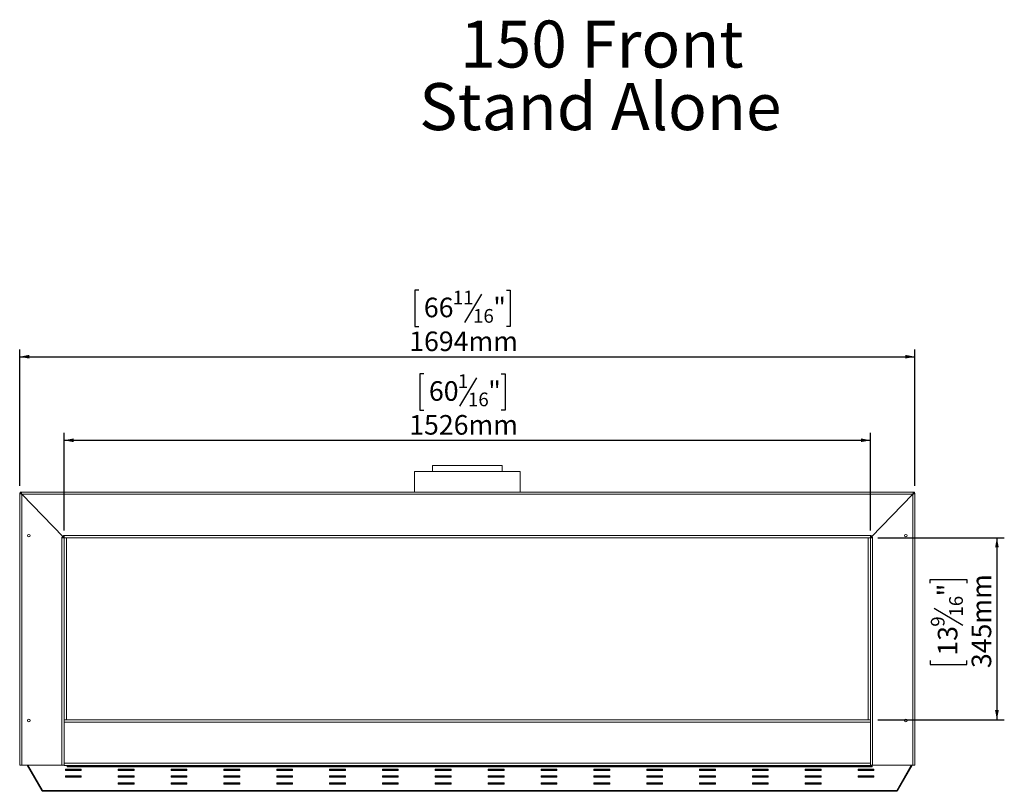
# Model space of a CAD drawing. Units: millimetres. Extents: x 83 to 10132, y -761 to 4514.
# Drawn here: x 421 to 3082, y 2025 to 4111 of the extents above; entities that cross this region are included whole.
import ezdxf

# ---------------------------------------------------------------- set-up
doc = ezdxf.new("R2010")
doc.units = ezdxf.units.MM
doc.header["$LTSCALE"] = 20
doc.layers.add('FORMAT', color=7, linetype='Continuous')
doc.styles.add('SLDTEXTSTYLE0', font='TXT', dxfattribs={"width": 0.7})
doc.styles.add('SLDTEXTSTYLE1', font='TXT', dxfattribs={"width": 0.75})
doc.dimstyles.new('SLDDIMSTYLE0', dxfattribs={"dimtxt": 52.916667, "dimasz": 26, "dimexe": 0, "dimexo": 0.0625, "dimgap": 13.229167, "dimtad": 1, "dimdec": 0, "dimlfac": 0.7, "dimrnd": 1e-09, "dimzin": 12, "dimdsep": 46, "dimtxsty": 'SLDTEXTSTYLE1', "dimsah": 1, "dimcen": 0.09, "dimadec": 0, "dimazin": 3, "dimtfac": 1, "dimtdec": 0, "dimtofl": 0, "dimtmove": 0, "dimatfit": 3, "dimfxl": 0, "dimfrac": 2, "dimtolj": 1, "dimtzin": 12, "dimarcsym": 0})

# ---------------------------------------------------------------- blocks, each defined once
blk = doc.blocks.new('SW_NOTE_0')
at = {"layer": 'FORMAT', "color": 0, "char_height": 127, "attachment_point": 2, "style": 'SLDTEXTSTYLE0'}
for s, insert in [('150 Front', (353.2, 163.7)), ('Stand Alone', (349.3, -5.6))]:
    blk.add_mtext(s, dxfattribs=dict(at, insert=insert))
blk = doc.blocks.new('_D')
at = {"layer": 'FORMAT'}
for p, q in [((2740.8, 2710.4), (3082.5, 2710.4)), ((3062.5, 2710.4), (3062.5, 2218.3)), ((2882.4, 2587.3), (2882.4, 2598)), ((2882.4, 2598), (2981.2, 2598)), ((2981.2, 2598), (2981.2, 2587.3)), ((2893.3, 2520.4), (2970.3, 2474.2)), ((2882.4, 2378.3), (2882.4, 2367.6)), ((2981.2, 2367.6), (2981.2, 2378.3)), ((2882.4, 2367.6), (2981.2, 2367.6)), ((2740.9, 2218.3), (3082.5, 2218.3))]:
    blk.add_line(p, q, dxfattribs=at)
for points in [[(3062.5, 2710.4), (3057.5, 2684.4), (3067.5, 2684.4)], [(3062.5, 2218.3), (3067.5, 2244.3), (3057.5, 2244.3)]]:
    blk.add_solid(points, dxfattribs=at)
at = {"layer": 'FORMAT', "attachment_point": 1, "rotation": 90, "style": 'SLDTEXTSTYLE1'}
for s, insert, char_height in [('345mm', (2994.2, 2358), 52.92), ('"', (2902.7, 2552), 52.9), ('16', (2933.4, 2497.3), 37.04), ('9', (2884, 2469.9), 37), ('13', (2902.7, 2391.7), 52.92)]:
    blk.add_mtext(s, dxfattribs=dict(at, insert=insert, char_height=char_height))
blk = doc.blocks.new('_D_1')
at = {"layer": 'FORMAT'}
for p, q in [((1500, 3380), (1489.3, 3380)), ((1489.3, 3380), (1489.3, 3281.2)), ((1669.5, 3369), (1623.3, 3292.1)), ((1736.4, 3380), (1747.1, 3380)), ((1747.1, 3380), (1747.1, 3281.2)), ((1489.3, 3281.2), (1500, 3281.2)), ((1747.1, 3281.2), (1736.4, 3281.2)), ((420.9, 2851.1), (420.9, 3219.9)), ((420.9, 3199.9), (2840.9, 3199.9)), ((2840.9, 2851.1), (2840.9, 3219.9))]:
    blk.add_line(p, q, dxfattribs=at)
for points in [[(420.9, 3199.9), (446.9, 3194.9), (446.9, 3204.9)], [(2840.9, 3199.9), (2814.9, 3204.9), (2814.9, 3194.9)]]:
    blk.add_solid(points, dxfattribs=at)
at = {"layer": 'FORMAT', "attachment_point": 1, "style": 'SLDTEXTSTYLE1'}
for s, insert, char_height in [('66', (1513.4, 3359.6), 52.92), ('11', (1591.6, 3378.3), 37.04), ('"', (1701.1, 3359.6), 52.9), ('16', (1646.4, 3328.9), 37.04), ('1694mm', (1473.8, 3268.1), 52.92)]:
    blk.add_mtext(s, dxfattribs=dict(at, insert=insert, char_height=char_height))
blk = doc.blocks.new('_D_2')
at = {"layer": 'FORMAT'}
for p, q in [((1513.7, 3154.1), (1503, 3154.1)), ((1503, 3154.1), (1503, 3055.3)), ((1655.8, 3143.2), (1609.6, 3066.2)), ((1722.7, 3154.1), (1733.4, 3154.1)), ((1733.4, 3154.1), (1733.4, 3055.3)), ((1503, 3055.3), (1513.7, 3055.3)), ((1733.4, 3055.3), (1722.7, 3055.3)), ((540.9, 2730.5), (540.9, 2994)), ((2720.9, 2730.5), (2720.9, 2994)), ((540.9, 2974), (2720.9, 2974))]:
    blk.add_line(p, q, dxfattribs=at)
for points in [[(540.9, 2974), (566.9, 2969), (566.9, 2979)], [(2720.9, 2974), (2694.9, 2979), (2694.9, 2969)]]:
    blk.add_solid(points, dxfattribs=at)
at = {"layer": 'FORMAT', "attachment_point": 1, "style": 'SLDTEXTSTYLE1'}
for s, insert, char_height in [('1', (1605.3, 3152.4), 37), ('60', (1527.1, 3133.7), 52.92), ('"', (1687.4, 3133.7), 52.9), ('16', (1632.7, 3103), 37.04), ('1526mm', (1473.8, 3042.2), 52.92)]:
    blk.add_mtext(s, dxfattribs=dict(at, insert=insert, char_height=char_height))

msp = doc.modelspace()

# ---------------------------------------------------------------- linework, layer by layer
at = {"color": 7, "linetype": 'Continuous', "lineweight": 15}
for p, q in [((1536.6, 2905.4), (1536.6, 2889.7)), ((1536.6, 2905.4), (1630.9, 2905.4)), ((1630.9, 2905.4), (1725.2, 2905.4)), ((1725.2, 2889.7), (1725.2, 2905.4)), ((1488.1, 2889.7), (1488.1, 2834)), ((1488.1, 2889.7), (1630.9, 2889.7)), ((1630.9, 2889.7), (1773.8, 2889.7)), ((1773.8, 2834), (1773.8, 2889.7)), ((423.8, 2831.1), (420.9, 2831.1)), ((420.9, 2831.1), (420.9, 2095.4)), ((422.4, 2834), (422.4, 2831.1)), ((423.8, 2834), (422.4, 2834)), ((423.8, 2831.1), (422.4, 2831.1)), ((423.8, 2831.1), (423.8, 2834)), ((423.8, 2834), (2838.1, 2834)), ((426.6, 2828.3), (539.6, 2711.9)), ((426.6, 2828.3), (2835.3, 2828.3)), ((426.6, 2095.4), (426.6, 2828.2)), ((426.6, 2828.2), (539.5, 2711.9)), ((2722.3, 2711.9), (2835.3, 2828.3)), ((2835.2, 2828.2), (2722.3, 2711.9)), ((2835.2, 2095.4), (2835.2, 2828.2)), ((2838.1, 2831.1), (2838.1, 2834)), ((2839.5, 2834), (2838.1, 2834)), ((2839.5, 2831.1), (2838.1, 2831.1)), ((2838.1, 2831.1), (2840.9, 2831.1)), ((2839.5, 2834), (2839.5, 2831.1)), ((2840.9, 2831.1), (2840.9, 2095.4)), ((541, 2716.3), (539.6, 2716.3)), ((539.6, 2716.3), (539.6, 2711.9)), ((541, 2716.1), (541, 2716.3)), ((541, 2716.1), (2720.8, 2716.1)), ((541, 2710.4), (541, 2716.1)), ((2722.3, 2716.3), (2720.8, 2716.3)), ((2720.8, 2716.3), (2720.8, 2716.1)), ((2720.8, 2716.1), (2720.8, 2710.4)), ((2722.3, 2711.9), (2722.3, 2716.3)), ((539.5, 2711.9), (535.2, 2711.9)), ((535.2, 2711.9), (535.2, 2710.5)), ((540.9, 2710.5), (535.2, 2710.5)), ((535.2, 2710.5), (535.2, 2095.4)), ((540.9, 2710.5), (540.9, 2218.2)), ((541, 2710.4), (2720.8, 2710.4)), ((547.4, 2710.4), (547.4, 2218.3)), ((2714.5, 2218.3), (2714.5, 2710.4)), ((2720.9, 2710.5), (2720.9, 2218.2)), ((2720.9, 2710.5), (2726.6, 2710.5)), ((2722.3, 2711.9), (2726.6, 2711.9)), ((2726.6, 2711.9), (2726.6, 2710.5)), ((2726.6, 2710.5), (2726.6, 2095.4)), ((540.9, 2218.3), (2720.9, 2218.3)), ((540.9, 2218.2), (540.9, 2211.8)), ((540.9, 2211.8), (540.9, 2101.1)), ((540.9, 2211.8), (2720.9, 2211.8)), ((2720.9, 2218.2), (2720.9, 2211.8)), ((2720.9, 2211.8), (2720.9, 2101.1)), ((420.9, 2095.4), (426.6, 2095.4)), ((535.2, 2095.4), (426.6, 2095.4)), ((480.8, 2027), (441.3, 2095.4)), ((482.8, 2027), (443.3, 2095.4)), ((535.2, 2095.4), (540.9, 2095.4)), ((540.9, 2101.1), (2720.9, 2101.1)), ((540.9, 2101.1), (540.9, 2094.7)), ((540.9, 2094.7), (2720.9, 2094.7)), ((544.3, 2085), (587.2, 2085)), ((544.3, 2081.3), (544.3, 2085)), ((544.3, 2082.4), (587.2, 2082.4)), ((587.2, 2081.3), (544.3, 2081.3)), ((549.4, 2094.7), (549.4, 2091.5)), ((549.4, 2092.6), (552.3, 2092.6)), ((549.4, 2091.5), (552.3, 2091.5)), ((552.3, 2092.6), (552.3, 2094.7)), ((559.4, 2092.6), (552.3, 2092.6)), ((552.3, 2091.5), (552.3, 2092.6)), ((552.3, 2091.5), (2722.1, 2091.5)), ((559.4, 2094.7), (559.4, 2092.6)), ((559.4, 2092.6), (2715, 2092.6)), ((587.2, 2085), (587.2, 2081.3)), ((687.2, 2085), (730.1, 2085)), ((687.2, 2081.3), (687.2, 2085)), ((687.2, 2082.4), (730.1, 2082.4)), ((730.1, 2081.3), (687.2, 2081.3)), ((730.1, 2085), (730.1, 2081.3)), ((830.1, 2085), (872.9, 2085)), ((830.1, 2081.3), (830.1, 2085)), ((830.1, 2082.4), (872.9, 2082.4)), ((872.9, 2081.3), (830.1, 2081.3)), ((872.9, 2085), (872.9, 2081.3)), ((972.9, 2085), (1015.8, 2085)), ((972.9, 2081.3), (972.9, 2085)), ((972.9, 2082.4), (1015.8, 2082.4)), ((1015.8, 2081.3), (972.9, 2081.3)), ((1000.9, 2085), (1000.9, 2084.7)), ((1000.9, 2084.7), (1015.8, 2084.7)), ((1009.6, 2084.7), (1009.6, 2082.4)), ((1015.8, 2085), (1015.8, 2081.3)), ((1115.8, 2085), (1158.6, 2085)), ((1115.8, 2081.3), (1115.8, 2085)), ((1115.8, 2084.7), (1158.6, 2084.7)), ((1115.8, 2082.4), (1158.6, 2082.4)), ((1158.6, 2081.3), (1115.8, 2081.3)), ((1158.6, 2085), (1158.6, 2081.3)), ((1258.6, 2085), (1301.5, 2085)), ((1258.6, 2081.3), (1258.6, 2085)), ((1258.6, 2084.7), (1301.5, 2084.7)), ((1258.6, 2082.4), (1301.5, 2082.4)), ((1301.5, 2081.3), (1258.6, 2081.3)), ((1301.5, 2085), (1301.5, 2081.3)), ((1401.5, 2085), (1444.3, 2085)), ((1401.5, 2081.3), (1401.5, 2085)), ((1401.5, 2084.7), (1412.4, 2084.7)), ((1401.5, 2082.4), (1444.3, 2082.4)), ((1444.3, 2081.3), (1401.5, 2081.3)), ((1403.6, 2083.5), (1403.6, 2084.7)), ((1403.6, 2082.4), (1403.6, 2082.5)), ((1412.4, 2084.7), (1412.4, 2085)), ((1444.3, 2085), (1444.3, 2081.3)), ((1544.3, 2085), (1587.2, 2085)), ((1544.3, 2081.3), (1544.3, 2085)), ((1544.3, 2082.4), (1587.2, 2082.4)), ((1587.2, 2081.3), (1544.3, 2081.3)), ((1560.1, 2082.4), (1560.1, 2085)), ((1564.3, 2085), (1564.3, 2082.4)), ((1587.2, 2085), (1587.2, 2081.3)), ((1687.2, 2085), (1730.1, 2085)), ((1687.2, 2081.3), (1687.2, 2085)), ((1687.2, 2082.4), (1730.1, 2082.4)), ((1730.1, 2081.3), (1687.2, 2081.3)), ((1710.1, 2082.4), (1710.1, 2085)), ((1714.3, 2085), (1714.3, 2082.4)), ((1730.1, 2085), (1730.1, 2081.3)), ((1830.1, 2085), (1872.9, 2085)), ((1830.1, 2081.3), (1830.1, 2085)), ((1830.1, 2082.4), (1872.9, 2082.4)), ((1872.9, 2081.3), (1830.1, 2081.3)), ((1849.5, 2085), (1849.5, 2084.7)), ((1849.5, 2084.7), (1872.9, 2084.7)), ((1858.2, 2084.7), (1858.2, 2082.4)), ((1866.5, 2083.2), (1866.5, 2084.7)), ((1872.9, 2085), (1872.9, 2081.3)), ((1972.9, 2085), (2015.8, 2085)), ((1972.9, 2081.3), (1972.9, 2085)), ((1972.9, 2084.7), (2015.8, 2084.7)), ((1972.9, 2082.4), (2015.8, 2082.4)), ((2015.8, 2081.3), (1972.9, 2081.3)), ((2015.8, 2085), (2015.8, 2081.3)), ((2115.8, 2085), (2158.6, 2085)), ((2115.8, 2081.3), (2115.8, 2085)), ((2115.8, 2084.7), (2158.6, 2084.7)), ((2115.8, 2082.4), (2158.6, 2082.4)), ((2158.6, 2081.3), (2115.8, 2081.3)), ((2158.6, 2085), (2158.6, 2081.3)), ((2258.6, 2085), (2301.5, 2085)), ((2258.6, 2081.3), (2258.6, 2085)), ((2258.6, 2084.7), (2260.9, 2084.7)), ((2258.6, 2082.4), (2301.5, 2082.4)), ((2301.5, 2081.3), (2258.6, 2081.3)), ((2260.9, 2084.7), (2260.9, 2085)), ((2301.5, 2085), (2301.5, 2081.3)), ((2401.5, 2085), (2444.3, 2085)), ((2401.5, 2081.3), (2401.5, 2085)), ((2401.5, 2082.4), (2444.3, 2082.4)), ((2444.3, 2081.3), (2401.5, 2081.3)), ((2444.3, 2085), (2444.3, 2081.3)), ((2544.3, 2085), (2587.2, 2085)), ((2544.3, 2081.3), (2544.3, 2085)), ((2544.3, 2082.4), (2587.2, 2082.4)), ((2587.2, 2081.3), (2544.3, 2081.3)), ((2587.2, 2085), (2587.2, 2081.3)), ((2687.2, 2085), (2730.1, 2085)), ((2687.2, 2081.3), (2687.2, 2085)), ((2687.2, 2082.4), (2730.1, 2082.4)), ((2730.1, 2081.3), (2687.2, 2081.3)), ((2715, 2092.6), (2715, 2094.7)), ((2722.1, 2092.6), (2715, 2092.6)), ((2720.9, 2101.1), (2720.9, 2094.7)), ((2726.6, 2095.4), (2720.9, 2095.4)), ((2720.9, 2094.7), (2722.1, 2094.7)), ((2722.1, 2094.7), (2722.1, 2092.6)), ((2722.1, 2092.6), (2722.1, 2091.5)), ((2722.1, 2092.6), (2725, 2092.6)), ((2722.1, 2091.5), (2725, 2091.5)), ((2725, 2091.5), (2725, 2095.4)), ((2726.6, 2095.4), (2835.2, 2095.4)), ((2730.1, 2085), (2730.1, 2081.3)), ((2831.1, 2095.4), (2791.6, 2027)), ((2833.1, 2095.4), (2793.6, 2027)), ((2840.9, 2095.4), (2835.2, 2095.4)), ((544.3, 2066.5), (587.2, 2066.5)), ((544.3, 2062.8), (544.3, 2066.5)), ((544.3, 2063.8), (587.2, 2063.8)), ((587.2, 2062.8), (544.3, 2062.8)), ((587.2, 2066.5), (587.2, 2062.8)), ((687.2, 2066.5), (730.1, 2066.5)), ((687.2, 2062.8), (687.2, 2066.5)), ((687.2, 2063.8), (730.1, 2063.8)), ((730.1, 2062.8), (687.2, 2062.8)), ((730.1, 2066.5), (730.1, 2062.8)), ((830.1, 2066.5), (872.9, 2066.5)), ((830.1, 2062.8), (830.1, 2066.5)), ((830.1, 2063.8), (872.9, 2063.8)), ((872.9, 2062.8), (830.1, 2062.8)), ((872.9, 2066.5), (872.9, 2062.8)), ((972.9, 2066.5), (1015.8, 2066.5)), ((972.9, 2062.8), (972.9, 2066.5)), ((972.9, 2063.8), (1015.8, 2063.8)), ((1015.8, 2062.8), (972.9, 2062.8)), ((1009.6, 2066.5), (1009.6, 2063.8)), ((1015.8, 2066.5), (1015.8, 2062.8)), ((1115.8, 2066.5), (1158.6, 2066.5)), ((1115.8, 2062.8), (1115.8, 2066.5)), ((1115.8, 2063.8), (1158.6, 2063.8)), ((1158.6, 2062.8), (1115.8, 2062.8)), ((1158.6, 2066.5), (1158.6, 2062.8)), ((1258.6, 2066.5), (1301.5, 2066.5)), ((1258.6, 2062.8), (1258.6, 2066.5)), ((1258.6, 2063.8), (1301.5, 2063.8)), ((1301.5, 2062.8), (1258.6, 2062.8)), ((1301.5, 2066.5), (1301.5, 2062.8)), ((1401.5, 2066.5), (1444.3, 2066.5)), ((1401.5, 2062.8), (1401.5, 2066.5)), ((1401.5, 2063.8), (1444.3, 2063.8)), ((1444.3, 2062.8), (1401.5, 2062.8)), ((1403.6, 2064.2), (1403.6, 2066.5)), ((1444.3, 2066.5), (1444.3, 2062.8)), ((1544.3, 2066.5), (1587.2, 2066.5)), ((1544.3, 2062.8), (1544.3, 2066.5)), ((1544.3, 2063.8), (1587.2, 2063.8)), ((1587.2, 2062.8), (1544.3, 2062.8)), ((1560.1, 2063.8), (1560.1, 2066.5)), ((1564.3, 2066.5), (1564.3, 2063.8)), ((1587.2, 2066.5), (1587.2, 2062.8)), ((1687.2, 2066.5), (1730.1, 2066.5)), ((1687.2, 2062.8), (1687.2, 2066.5)), ((1687.2, 2063.8), (1730.1, 2063.8)), ((1730.1, 2062.8), (1687.2, 2062.8)), ((1710.1, 2063.8), (1710.1, 2066.5)), ((1714.3, 2066.5), (1714.3, 2063.8)), ((1730.1, 2066.5), (1730.1, 2062.8)), ((1830.1, 2066.5), (1872.9, 2066.5)), ((1830.1, 2062.8), (1830.1, 2066.5)), ((1830.1, 2063.8), (1872.9, 2063.8)), ((1872.9, 2062.8), (1830.1, 2062.8)), ((1858.2, 2066.5), (1858.2, 2063.8)), ((1866.5, 2063.9), (1866.5, 2066.5)), ((1872.9, 2066.5), (1872.9, 2062.8)), ((1972.9, 2066.5), (2015.8, 2066.5)), ((1972.9, 2062.8), (1972.9, 2066.5)), ((1972.9, 2063.8), (2015.8, 2063.8)), ((2015.8, 2062.8), (1972.9, 2062.8)), ((2015.8, 2066.5), (2015.8, 2062.8)), ((2115.8, 2066.5), (2158.6, 2066.5)), ((2115.8, 2062.8), (2115.8, 2066.5)), ((2115.8, 2063.8), (2158.6, 2063.8)), ((2158.6, 2062.8), (2115.8, 2062.8)), ((2158.6, 2066.5), (2158.6, 2062.8)), ((2258.6, 2066.5), (2301.5, 2066.5)), ((2258.6, 2062.8), (2258.6, 2066.5)), ((2258.6, 2063.8), (2301.5, 2063.8)), ((2301.5, 2062.8), (2258.6, 2062.8)), ((2301.5, 2066.5), (2301.5, 2062.8)), ((2401.5, 2066.5), (2444.3, 2066.5)), ((2401.5, 2062.8), (2401.5, 2066.5)), ((2401.5, 2063.8), (2444.3, 2063.8)), ((2444.3, 2062.8), (2401.5, 2062.8)), ((2444.3, 2066.5), (2444.3, 2062.8)), ((2544.3, 2066.5), (2587.2, 2066.5)), ((2544.3, 2062.8), (2544.3, 2066.5)), ((2544.3, 2063.8), (2587.2, 2063.8)), ((2587.2, 2062.8), (2544.3, 2062.8)), ((2587.2, 2066.5), (2587.2, 2062.8)), ((2687.2, 2066.5), (2730.1, 2066.5)), ((2687.2, 2062.8), (2687.2, 2066.5)), ((2687.2, 2063.8), (2730.1, 2063.8)), ((2730.1, 2062.8), (2687.2, 2062.8)), ((2730.1, 2066.5), (2730.1, 2062.8)), ((480.8, 2027), (482.3, 2027.9)), ((482.8, 2027), (2791.6, 2027)), ((484.5, 2024.9), (2789.9, 2024.9)), ((687.2, 2047.9), (730.1, 2047.9)), ((687.2, 2044.2), (687.2, 2047.9)), ((687.2, 2045.3), (730.1, 2045.3)), ((730.1, 2044.2), (687.2, 2044.2)), ((730.1, 2047.9), (730.1, 2044.2)), ((830.1, 2047.9), (872.9, 2047.9)), ((830.1, 2044.2), (830.1, 2047.9)), ((830.1, 2045.3), (872.9, 2045.3)), ((872.9, 2044.2), (830.1, 2044.2)), ((872.9, 2047.9), (872.9, 2044.2)), ((972.9, 2047.9), (1015.8, 2047.9)), ((972.9, 2044.2), (972.9, 2047.9)), ((972.9, 2045.3), (1015.8, 2045.3)), ((1015.8, 2044.2), (972.9, 2044.2)), ((1009.6, 2047.6), (1009.6, 2045.3)), ((1015.8, 2047.9), (1015.8, 2044.2)), ((1115.8, 2047.9), (1158.6, 2047.9)), ((1115.8, 2044.2), (1115.8, 2047.9)), ((1115.8, 2045.3), (1158.6, 2045.3)), ((1158.6, 2044.2), (1115.8, 2044.2)), ((1158.6, 2047.9), (1158.6, 2044.2)), ((1258.6, 2047.9), (1301.5, 2047.9)), ((1258.6, 2044.2), (1258.6, 2047.9)), ((1258.6, 2045.3), (1301.5, 2045.3)), ((1301.5, 2044.2), (1258.6, 2044.2)), ((1301.5, 2047.9), (1301.5, 2044.2)), ((1401.5, 2047.9), (1444.3, 2047.9)), ((1401.5, 2044.2), (1401.5, 2047.9)), ((1401.5, 2045.3), (1444.3, 2045.3)), ((1444.3, 2044.2), (1401.5, 2044.2)), ((1403.6, 2045.3), (1403.6, 2047.9)), ((1444.3, 2047.9), (1444.3, 2044.2)), ((1544.3, 2047.9), (1587.2, 2047.9)), ((1544.3, 2044.2), (1544.3, 2047.9)), ((1544.3, 2045.3), (1587.2, 2045.3)), ((1587.2, 2044.2), (1544.3, 2044.2)), ((1560.1, 2045.3), (1560.1, 2047.9)), ((1564.3, 2047.9), (1564.3, 2045.3)), ((1587.2, 2047.9), (1587.2, 2044.2)), ((1687.2, 2047.9), (1730.1, 2047.9)), ((1687.2, 2044.2), (1687.2, 2047.9)), ((1687.2, 2045.3), (1730.1, 2045.3)), ((1730.1, 2044.2), (1687.2, 2044.2)), ((1710.1, 2045.3), (1710.1, 2047.9)), ((1714.3, 2047.9), (1714.3, 2045.3)), ((1730.1, 2047.9), (1730.1, 2044.2)), ((1830.1, 2047.9), (1872.9, 2047.9)), ((1830.1, 2044.2), (1830.1, 2047.9)), ((1830.1, 2045.3), (1872.9, 2045.3)), ((1872.9, 2044.2), (1830.1, 2044.2)), ((1858.2, 2047.9), (1857.9, 2047.9)), ((1858.2, 2047.9), (1858.2, 2045.3)), ((1866.5, 2045.3), (1866.5, 2047.9)), ((1872.9, 2047.9), (1872.9, 2044.2)), ((1972.9, 2047.9), (2015.8, 2047.9)), ((1972.9, 2044.2), (1972.9, 2047.9)), ((1972.9, 2045.3), (2015.8, 2045.3)), ((2015.8, 2044.2), (1972.9, 2044.2)), ((2015.8, 2047.9), (2015.8, 2044.2)), ((2115.8, 2047.9), (2158.6, 2047.9)), ((2115.8, 2044.2), (2115.8, 2047.9)), ((2115.8, 2045.3), (2158.6, 2045.3)), ((2158.6, 2044.2), (2115.8, 2044.2)), ((2158.6, 2047.9), (2158.6, 2044.2)), ((2258.6, 2047.9), (2301.5, 2047.9)), ((2258.6, 2044.2), (2258.6, 2047.9)), ((2258.6, 2045.3), (2301.5, 2045.3)), ((2301.5, 2044.2), (2258.6, 2044.2)), ((2301.5, 2047.9), (2301.5, 2044.2)), ((2401.5, 2047.9), (2444.3, 2047.9)), ((2401.5, 2044.2), (2401.5, 2047.9)), ((2401.5, 2045.3), (2444.3, 2045.3)), ((2444.3, 2044.2), (2401.5, 2044.2)), ((2444.3, 2047.9), (2444.3, 2044.2)), ((2544.3, 2047.9), (2587.2, 2047.9)), ((2544.3, 2044.2), (2544.3, 2047.9)), ((2544.3, 2045.3), (2587.2, 2045.3)), ((2587.2, 2044.2), (2544.3, 2044.2)), ((2587.2, 2047.9), (2587.2, 2044.2)), ((2793.6, 2027), (2792.1, 2027.9))]:
    msp.add_line(p, q, dxfattribs=at)
for centre in [(445.8, 2716.1), (2816.1, 2716.1), (445.8, 2216.1), (2816.1, 2216.1)]:
    msp.add_circle(centre, 3.57, dxfattribs=at)
for points, knots in [([(426.6, 2828.2), (426, 2828.4), (424.6, 2828.9), (422.8, 2829.5), (421.5, 2830.2), (421, 2830.7), (420.9, 2831), (420.9, 2831.1)], [0, 0, 0, 0, 0.225969, 0.451981, 0.677994, 0.904006, 1, 1, 1, 1]), ([(426.6, 2828.3), (426.3, 2828.9), (425.9, 2830.3), (425.3, 2832.1), (424.7, 2833.4), (424.2, 2833.9), (423.9, 2834), (423.8, 2834)], [0, 0, 0, 0, 0.224747, 0.449532, 0.674318, 0.899103, 1, 1, 1, 1]), ([(426.6, 2828.3), (426.3, 2828.7), (425.8, 2829.5), (425.1, 2830.4), (424.4, 2831), (424, 2831.1), (423.8, 2831.1)], [0, 0, 0, 0, 0.276747, 0.529624, 0.782438, 1, 1, 1, 1]), ([(426.6, 2828.2), (426.2, 2828.5), (425.4, 2829), (424.5, 2829.7), (423.9, 2830.5), (423.8, 2830.9), (423.8, 2831.1)], [0, 0, 0, 0, 0.2717409, 0.528909, 0.7860354, 1, 1, 1, 1]), ([(2835.2, 2828.2), (2835.9, 2828.4), (2837.2, 2828.9), (2839, 2829.5), (2840.3, 2830.2), (2840.9, 2830.7), (2840.9, 2831), (2840.9, 2831.1)], [0, 0, 0, 0, 0.225969, 0.451981, 0.677994, 0.904006, 1, 1, 1, 1]), ([(2835.2, 2828.2), (2835.6, 2828.5), (2836.4, 2829), (2837.4, 2829.7), (2838, 2830.5), (2838, 2830.9), (2838.1, 2831.1)], [0, 0, 0, 0, 0.271741, 0.528909, 0.786035, 1, 1, 1, 1]), ([(2838.1, 2834), (2837.9, 2833.9), (2837.4, 2833.8), (2836.8, 2832.7), (2836.2, 2831.1), (2835.7, 2829.5), (2835.4, 2828.6), (2835.3, 2828.3)], [0, 0, 0, 0, 0.224747, 0.449532, 0.674318, 0.899103, 1, 1, 1, 1]), ([(2838.1, 2831.1), (2837.8, 2831.1), (2837.3, 2831), (2836.6, 2830.2), (2835.9, 2829.3), (2835.5, 2828.6), (2835.3, 2828.3)], [0, 0, 0, 0, 0.2767474, 0.5296237, 0.7824375, 1, 1, 1, 1]), ([(1007.6, 2084.7), (1007.7, 2084.7), (1008, 2084.5), (1008.8, 2084.4), (1009.5, 2084.3), (1009.6, 2084.3)], [0, 0, 0, 0, 0.093866, 0.827347, 1, 1, 1, 1]), ([(1403.6, 2084.4), (1403.8, 2084.4), (1404.6, 2084.2), (1405.5, 2084), (1406.1, 2083.8), (1406.1, 2083.9), (1406.2, 2084.1), (1405.8, 2083.9), (1404.9, 2083.7), (1403.5, 2083.4), (1402.3, 2083.2), (1401.6, 2083.1), (1401.5, 2083.1)], [0, 0, 0, 0, 0.043917, 0.172576, 0.304219, 0.416124, 0.513416, 0.612978, 0.731057, 0.854602, 0.972696, 1, 1, 1, 1]), ([(1403.3, 2082.4), (1403.4, 2082.4), (1404.1, 2082.5), (1405.2, 2082.7), (1406.3, 2083), (1407, 2083.5), (1407.2, 2084), (1406.9, 2084.5), (1406.5, 2084.6), (1406.4, 2084.7)], [0, 0, 0, 0, 0.0435, 0.226053, 0.407308, 0.576254, 0.746245, 0.919382, 1, 1, 1, 1]), ([(1866.5, 2084.2), (1866.9, 2084.1), (1867.9, 2083.9), (1868.7, 2083.7), (1869, 2083.6), (1869, 2083.7), (1869, 2083.8), (1868.4, 2083.6), (1867.3, 2083.4), (1865.9, 2083.1), (1864.2, 2082.9), (1862.5, 2082.6), (1861.5, 2082.5), (1861, 2082.4)], [0, 0, 0, 0, 0.0962413, 0.200747, 0.2870887, 0.3593295, 0.4386618, 0.5397097, 0.6405653, 0.7345657, 0.8293415, 0.9305066, 1, 1, 1, 1]), ([(1867.4, 2082.4), (1867.8, 2082.5), (1868.7, 2082.7), (1869.5, 2083), (1870.1, 2083.5), (1869.9, 2084.1), (1869.4, 2084.5), (1868.8, 2084.6), (1868.6, 2084.7)], [0, 0, 0, 0, 0.157728, 0.349626, 0.533054, 0.706854, 0.876356, 1, 1, 1, 1]), ([(1006.2, 2066.5), (1006.1, 2066.5), (1006.1, 2066.3), (1006.3, 2065.9), (1006.9, 2065.6), (1007.8, 2065.3), (1008.8, 2065.1), (1009.5, 2065), (1009.6, 2065)], [0, 0, 0, 0, 0.013681, 0.209234, 0.40788, 0.66547, 0.949764, 1, 1, 1, 1]), ([(1007.2, 2066.4), (1007.2, 2066.4), (1007.2, 2066.3), (1007.4, 2066.4), (1007.6, 2066.5)], [0, 0, 0, 0, 0.298803, 1, 1, 1, 1]), ([(1009.6, 2066), (1009.2, 2066.1), (1008.3, 2066.2), (1007.8, 2066.4), (1007.5, 2066.4)], [0, 0, 0, 0, 0.503486, 1, 1, 1, 1]), ([(1403.6, 2065.1), (1403.8, 2065.1), (1404.6, 2065), (1405.5, 2064.8), (1406.1, 2064.5), (1406.2, 2064.6), (1406.1, 2064.8), (1405.9, 2064.7), (1404.9, 2064.4), (1403.6, 2064.2), (1402.4, 2064), (1401.7, 2063.9), (1401.6, 2063.9)], [0, 0, 0, 0, 0.046442, 0.178303, 0.29993, 0.394561, 0.488322, 0.605389, 0.737371, 0.861932, 0.980912, 1, 1, 1, 1]), ([(1406.3, 2063.8), (1406.5, 2063.9), (1407, 2064.2), (1407.2, 2064.6), (1406.9, 2065.2), (1406, 2065.6), (1404.9, 2065.9), (1404, 2066.1), (1403.6, 2066.1)], [0, 0, 0, 0, 0.13894, 0.314068, 0.491948, 0.681004, 0.873392, 1, 1, 1, 1]), ([(1856.6, 2066.5), (1856.7, 2066.5), (1857.2, 2066.3), (1857.8, 2066.2), (1858.2, 2066.2)], [0, 0, 0, 0, 0.255987, 1, 1, 1, 1]), ([(1866.5, 2064.9), (1866.7, 2064.8), (1867.4, 2064.7), (1868.3, 2064.5), (1869, 2064.3), (1869, 2064.3), (1869, 2064.6), (1868.7, 2064.4), (1867.9, 2064.2), (1866.9, 2064), (1866.1, 2063.9), (1865.9, 2063.8)], [0, 0, 0, 0, 0.050301, 0.190988, 0.327847, 0.451304, 0.561165, 0.678255, 0.808048, 0.945501, 1, 1, 1, 1]), ([(1869.6, 2063.8), (1869.7, 2063.9), (1870, 2064), (1870.1, 2064.5), (1869.7, 2065), (1868.9, 2065.4), (1867.9, 2065.6), (1866.9, 2065.8), (1866.5, 2065.9)], [0, 0, 0, 0, 0.050357, 0.247005, 0.438694, 0.625406, 0.825331, 1, 1, 1, 1]), ([(484.5, 2024.9), (484.3, 2024.9), (483.9, 2025), (483.4, 2025.8), (483, 2026.6), (482.8, 2027)], [0, 0, 0, 0, 0.3458767, 0.69185, 1, 1, 1, 1]), ([(1006.8, 2047.9), (1006.8, 2047.9), (1006.5, 2047.8), (1006.2, 2047.6), (1006.1, 2046.9), (1006.6, 2046.4), (1007.6, 2046.1), (1008.7, 2045.8), (1009.5, 2045.7), (1009.6, 2045.7)], [0, 0, 0, 0, 0.018762, 0.16193, 0.312785, 0.506092, 0.72937, 0.940888, 1, 1, 1, 1]), ([(1007.2, 2047.1), (1007.2, 2047.1), (1007.2, 2047), (1007.8, 2047.3), (1008.9, 2047.5), (1010.2, 2047.7), (1011.1, 2047.9), (1011.4, 2047.9)], [0, 0, 0, 0, 0.1113798, 0.3387696, 0.6151983, 0.8789578, 1, 1, 1, 1]), ([(1009.6, 2046.7), (1009.2, 2046.8), (1008.3, 2046.9), (1007.4, 2047.2), (1007.3, 2047.2), (1007.2, 2047.2)], [0, 0, 0, 0, 0.3035159, 0.6953175, 1, 1, 1, 1]), ([(1407.1, 2045.3), (1407.1, 2045.3), (1407.3, 2045.5), (1406.9, 2046), (1406.1, 2046.3), (1405, 2046.6), (1404, 2046.8), (1403.6, 2046.8)], [0, 0, 0, 0, 0.002064, 0.245862, 0.527224, 0.802409, 1, 1, 1, 1]), ([(1403.6, 2045.8), (1403.8, 2045.8), (1404.6, 2045.7), (1405.4, 2045.5), (1406, 2045.2), (1406.1, 2045.3), (1406.1, 2045.3)], [0, 0, 0, 0, 0.137296, 0.5504, 0.973301, 1, 1, 1, 1]), ([(1855, 2047.9), (1855, 2047.8), (1855.3, 2047.5), (1856.2, 2047.3), (1857.3, 2047), (1858, 2046.9), (1858.2, 2046.9)], [0, 0, 0, 0, 0.185364, 0.540416, 0.882249, 1, 1, 1, 1]), ([(1869.9, 2045.3), (1869.9, 2045.4), (1869.9, 2045.6), (1869.2, 2046), (1868.2, 2046.3), (1867.2, 2046.5), (1866.6, 2046.6), (1866.5, 2046.6)], [0, 0, 0, 0, 0.115461, 0.366556, 0.665056, 0.957284, 1, 1, 1, 1]), ([(1866.5, 2045.6), (1866.9, 2045.5), (1867.5, 2045.4), (1867.9, 2045.3), (1868, 2045.3)], [0, 0, 0, 0, 0.624284, 1, 1, 1, 1]), ([(2791.6, 2027), (2791.4, 2026.6), (2791, 2025.7), (2790.4, 2025), (2790, 2024.9), (2789.9, 2024.9)], [0, 0, 0, 0, 0.345878, 0.691851, 1, 1, 1, 1])]:
    msp.add_open_spline(points, degree=3, knots=knots, dxfattribs=at)
for points in [[(480.8, 2027), (481, 2026.7), (481.5, 2026.1), (482.4, 2025.4), (483.4, 2024.9), (484.2, 2024.9), (484.5, 2024.9)], [(2789.9, 2024.9), (2790.2, 2024.9), (2791, 2024.9), (2792, 2025.4), (2792.9, 2026.1), (2793.4, 2026.7), (2793.6, 2027)]]:
    msp.add_open_spline(points, degree=3, dxfattribs=at)

# ---------------------------------------------------------------- block references
at = {"layer": 'FORMAT'}
msp.add_blockref('SW_NOTE_0', (1641.3, 3945.2), dxfattribs=at)

# ---------------------------------------------------------------- dimensions: what is measured, and where the dimension line sits
for base, p1, p2, angle, picture, middle in [((2840.9, 3199.9), (420.9, 2831.1), (2840.9, 2831.1), 0, '_D_1', (1618.2, 3199.9)), ((3062.5, 2218.3), (2720.8, 2710.4), (2720.9, 2218.3), 90, '_D', (3062.5, 2482.8))]:
    dim = msp.add_linear_dim(base=base, p1=p1, p2=p2, angle=angle, dimstyle='SLDDIMSTYLE0', dxfattribs=at)
    dim.commit()
    dim.dimension.update_dxf_attribs({"geometry": picture, "text_midpoint": middle, "dimtype": 160})
dim = msp.add_linear_dim(base=(2720.9, 2974), p1=(540.9, 2710.5), p2=(2720.9, 2710.5), dimstyle='SLDDIMSTYLE0', dxfattribs=at)
dim.commit()
dim.dimension.update_dxf_attribs({"geometry": '_D_2', "text_midpoint": (1618.2, 2974), "dimtype": 160})

doc.saveas('drawing.dxf')
